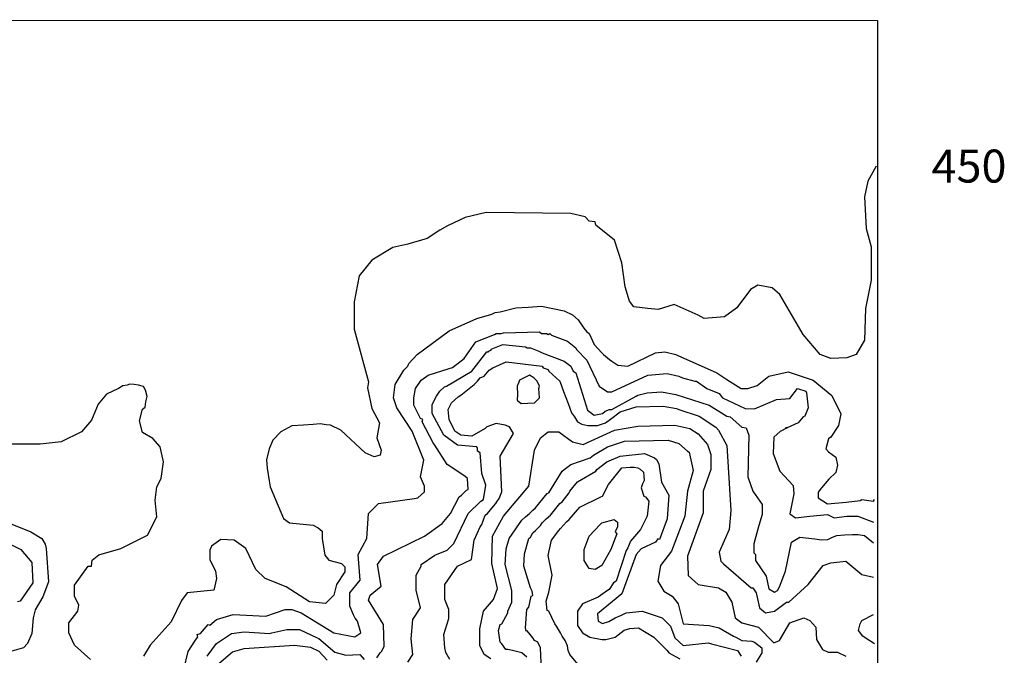
# Model space of a CAD drawing. Units: metres. Extents: x -154 to 4265, y -111 to 2160.
# Drawn here: x 2773 to 4265, y 1106 to 2070 of the extents above; entities that cross this region are included whole.
import ezdxf
from ezdxf.enums import TextEntityAlignment as Align

# ---------------------------------------------------------------- set-up
doc = ezdxf.new("R2010")
doc.units = ezdxf.units.M
doc.layers.add('DONGMUCCHINH', color=1, linetype='Continuous')
doc.layers.add('DONGMUCPHU', color=5, linetype='Continuous')
picture_1 = doc.add_image_def('image1.tif', size_in_pixel=(3202, 1637))

msp = doc.modelspace()

# ---------------------------------------------------------------- linework, layer by layer
at = {"color": 1, "elevation": 500}
for points in [[(3529.3, 1520.1), (3526.9, 1514.2), (3527.1, 1501.7), (3526.6, 1492.8), (3532.9, 1487.7), (3553.3, 1489), (3560.9, 1496.6), (3559.6, 1510.5), (3560.9, 1514.3), (3556.9, 1521.8), (3552, 1526.7), (3545.7, 1530.7), (3530.4, 1523.2), (3529.3, 1520.1)], [(3487, 1100.8), (3476.9, 1107.2), (3470.5, 1121.1), (3470.5, 1138.8), (3470.5, 1146.4), (3475.6, 1172.9), (3490.9, 1190.6), (3497.2, 1207.1), (3488.3, 1245), (3489.6, 1286.7), (3506.2, 1317.1), (3544.3, 1362.6), (3553.3, 1416.9), (3562.2, 1435.9), (3573.6, 1444.7), (3590.2, 1444.7), (3610.5, 1429.6), (3627, 1425.8), (3674.1, 1447.2), (3709.7, 1453.5), (3765.7, 1454.8), (3788.6, 1449.7), (3801.3, 1442.1), (3815.3, 1425.7), (3820.3, 1410.5), (3820.3, 1387.8), (3808.9, 1354.9), (3808.9, 1322), (3784.7, 1256.3), (3785.9, 1227.2), (3801.2, 1213.3), (3831.7, 1208.2), (3843.2, 1201.9), (3852.1, 1186.7), (3857.1, 1162.7), (3867.3, 1155.1), (3892.7, 1148.8), (3915.6, 1124.7), (3924.5, 1128.5), (3939.8, 1155.1), (3961.4, 1162.6), (3970.3, 1158.8), (3979.2, 1148.7), (3980.5, 1129.8), (3989.4, 1114.6), (3998.3, 1110.8), (4012.3, 1110.8), (4025, 1104.5)]]:
    msp.add_lwpolyline(points, dxfattribs=at)
at = {"layer": 'DONGMUCCHINH', "elevation": 450}
for points in [[(4071, 1847.9), (4058.3, 1825.2), (4053.2, 1801.2), (4055.7, 1753.1), (4063.4, 1725.3), (4063.3, 1674.7), (4054.4, 1631.7), (4053.1, 1583.7), (4040.4, 1562.2), (4026.4, 1557.1), (4002.3, 1555.9), (3985.7, 1562.2), (3960.3, 1592.6), (3924.7, 1653.3), (3913.3, 1663.4), (3891.6, 1667.2), (3880.2, 1660.9), (3859.8, 1633.1), (3840.8, 1619.1), (3810.2, 1616.6), (3801.3, 1621.7), (3764.5, 1638.1), (3740.3, 1630.6), (3725, 1631.8), (3703.4, 1634.4), (3697, 1643.2), (3690.7, 1664.7), (3685.6, 1701.4), (3674.2, 1735.5), (3646.2, 1758.3), (3644.9, 1763.4), (3636, 1764.6), (3629.7, 1771), (3608.1, 1776), (3479.6, 1777.3), (3447.8, 1769.7), (3421.1, 1757.1), (3409.7, 1750.8), (3390.6, 1738.2), (3361.3, 1729.3), (3338.4, 1724.3), (3306.6, 1705.3), (3287.5, 1681.3), (3279.9, 1642.1), (3279.9, 1600.4), (3301.5, 1520.7), (3300.2, 1511.8), (3306.5, 1480.2), (3318, 1458.7), (3314.2, 1436), (3320.5, 1417), (3319.2, 1409.4), (3310.3, 1406.9), (3296.4, 1413.2), (3259.5, 1447.4), (3244.2, 1455), (3237.2, 1455.4), (3228.3, 1457), (3217.5, 1456.2), (3202.9, 1455.1), (3185.6, 1453.9), (3168.6, 1445.1), (3156.5, 1432.4), (3150.9, 1419), (3146.8, 1402.5), (3148.2, 1390), (3151, 1370.7), (3152.6, 1361.4), (3173, 1313.4), (3181.9, 1307), (3217.5, 1303.2), (3225.1, 1299.4), (3231.5, 1294.4), (3231.4, 1283), (3235.3, 1257.7), (3241.6, 1250.1), (3260.7, 1245.1), (3265.8, 1240), (3265.8, 1232.4), (3253, 1213.5), (3249.2, 1197), (3236.5, 1184.4), (3212.3, 1186.9), (3176.7, 1209.7), (3144.9, 1222.3), (3131, 1236.3), (3115.7, 1267.9), (3097.9, 1280.5), (3077.6, 1281.8), (3063.6, 1271.7), (3061, 1265.4), (3061, 1251.4), (3069.9, 1233.7), (3071.2, 1222.4), (3067.4, 1204.7), (3026.7, 1200.9), (3018.4, 1188.9), (3002.5, 1156.6), (2970.7, 1121.2), (2960.5, 1104.8)], [(2880.4, 1099.8), (2856.2, 1121.3), (2847.3, 1140.2), (2847.3, 1155.4), (2861.3, 1173.1), (2862.6, 1182), (2856.2, 1195.9), (2856.2, 1212.3), (2876.6, 1241.4), (2881.7, 1241.4), (2883, 1250.2), (2893.1, 1258.3), (2926.2, 1267.9), (2966.9, 1288.1), (2980.9, 1316), (2978.4, 1341.2), (2980.9, 1361.5), (2987.3, 1374.1), (2991.1, 1399.4), (2986, 1422.2), (2974.6, 1434.8), (2959.3, 1443.7), (2954.8, 1461.7), (2959.3, 1479.1), (2963.2, 1482.4), (2964.4, 1490.5), (2966.2, 1498.5), (2963.6, 1508.2), (2960.5, 1513.5), (2953.3, 1515.9), (2946.3, 1516.8), (2939.8, 1517.1), (2935.9, 1515.6), (2929.4, 1514.4), (2923, 1510.6), (2904.7, 1501.9), (2891.9, 1486.7), (2881.8, 1462.7), (2866.5, 1445), (2836, 1429.8), (2804.2, 1426), (2743.1, 1426)]]:
    msp.add_lwpolyline(points, dxfattribs=at)
at = {"layer": 'DONGMUCPHU'}
for points, elevation in [([(3021.5, 1084.6), (3028.1, 1111.6), (3038.3, 1127.4), (3043.2, 1133.9), (3041.9, 1137.7), (3047, 1138.9), (3058.4, 1152.8), (3061, 1151.6), (3071.2, 1160.4), (3096.6, 1168), (3146.2, 1165.4), (3175.5, 1175.5), (3185.6, 1175.5), (3199.6, 1170.5), (3249.2, 1140.1), (3281, 1133.8), (3289.9, 1140.1), (3284.8, 1157.8), (3281.5, 1162.5), (3278.8, 1167.5), (3273.4, 1180.6), (3273.4, 1200.8), (3288.7, 1219.8), (3286.1, 1259), (3298.9, 1283), (3301.4, 1320.9), (3316.7, 1336.1), (3371.4, 1343.7), (3376.5, 1344.9), (3386.6, 1353.8), (3386.6, 1362.6), (3380.3, 1376.5), (3385.4, 1401.8), (3367.6, 1446.1), (3344.7, 1481.5), (3339.6, 1496.7), (3342.2, 1516.9), (3354.9, 1538.4), (3361.3, 1544.7), (3362.5, 1548.5), (3375.3, 1562.4), (3423.6, 1597.8), (3465.6, 1616.7), (3488.5, 1623.1), (3493.6, 1625.6), (3501.2, 1626.8), (3524.6, 1632.7), (3543.3, 1634), (3563.5, 1635.7), (3597.9, 1628.6), (3610.7, 1622.4), (3619.4, 1614.6), (3627.8, 1602.1), (3632.2, 1596.5), (3636, 1593.9), (3643.6, 1577.5), (3655.1, 1564.8), (3657.6, 1562.3), (3666.5, 1554.7), (3670.3, 1552.2), (3679.2, 1545.9), (3694.5, 1544.6), (3736.4, 1564.8), (3750.4, 1566.1), (3767, 1562.3), (3769.5, 1561), (3829.3, 1534.4), (3844.5, 1524.3), (3866.2, 1510.4), (3876.3, 1510.4), (3890.3, 1515.4), (3908.1, 1529.4), (3937.4, 1535.7), (3975.5, 1523), (4003.5, 1500.2), (4017.5, 1472.4), (4013.7, 1454.7), (4002.2, 1437), (3998.4, 1434.5), (3994.6, 1419.3), (3998.4, 1414.4), (4009.8, 1406.5), (4012.1, 1394.1), (4009.5, 1383.2), (3999.1, 1373.3), (3987.9, 1360), (3983.1, 1353.6), (3983.1, 1344.7), (3997.1, 1335.9), (4025.1, 1338.4), (4046.7, 1340.9), (4049.2, 1342.2), (4067, 1339.6), (4068.3, 1342.2)], 460), ([(3314.1, 1102.2), (3319.1, 1109.7), (3321.7, 1112.3), (3325.5, 1119.9), (3324.2, 1152.7), (3301.4, 1189.4), (3303.9, 1197), (3320.5, 1210.9), (3315.4, 1243.8), (3324.3, 1256.4), (3386.6, 1286.7), (3413.3, 1305.7), (3426, 1320.9), (3438.8, 1346.2), (3442.6, 1348.7), (3450.2, 1356.3), (3452.8, 1357.5), (3451.5, 1374), (3447.7, 1377.8), (3421, 1395.5), (3401.9, 1424.6), (3399.4, 1428.4), (3382.9, 1460), (3384.1, 1463.8), (3380.3, 1465), (3370.1, 1485.3), (3370.1, 1496.6), (3372.7, 1510.6), (3381.6, 1523.2), (3391.8, 1530.8), (3423.6, 1540.9), (3428.7, 1542.2), (3446.5, 1556.1), (3464.3, 1581.3), (3492.3, 1592.7), (3494.8, 1594), (3502.4, 1594), (3506.3, 1595.2), (3560.9, 1596.5), (3563.5, 1594), (3571.1, 1593.9), (3573.7, 1592.7), (3576.2, 1593.9), (3578.8, 1591.4), (3602.9, 1582.6), (3615.6, 1572.4), (3616.9, 1569.9), (3632.2, 1553.5), (3651.2, 1514.3), (3663.9, 1505.4), (3670.3, 1505.4), (3725, 1530.7), (3754.2, 1533.2), (3772, 1529.4), (3777.1, 1526.9), (3796.2, 1521.8), (3798.8, 1521.8), (3814, 1510.4), (3833.1, 1502.8), (3838.2, 1496.5), (3872.5, 1480.1), (3886.5, 1480), (3919.6, 1493.9), (3939.9, 1495.2), (3951.4, 1510.4), (3964.1, 1506.6), (3965.4, 1504), (3967.9, 1481.3), (3962.8, 1468.6), (3960.3, 1467.4), (3952.6, 1458.5), (3936.1, 1450.9), (3933.5, 1450.9), (3936.1, 1450.9), (3925.1, 1445.5), (3915.7, 1437), (3914.5, 1411.8), (3924.6, 1385.2), (3945, 1363.7), (3946.2, 1351.1), (3939.9, 1320.7), (3948.8, 1314.4), (3970.4, 1316.9), (3997.1, 1319.4), (4007.3, 1314.4), (4026.3, 1316.9), (4042.9, 1316.9), (4067, 1308)], 470), ([(3361.1, 1095.8), (3368.7, 1107.2), (3366.2, 1131.2), (3368.8, 1160.3), (3380.2, 1178), (3373.9, 1204.6), (3373.9, 1227.3), (3381.5, 1241.2), (3381.5, 1243.8), (3401.9, 1257.7), (3420.9, 1265.2), (3431.1, 1275.4), (3452.8, 1320.9), (3471.8, 1339.8), (3475.7, 1342.4), (3479.5, 1363.8), (3473.1, 1381.6), (3470.6, 1413.2), (3466.8, 1415.7), (3466.8, 1419.5), (3465.5, 1422), (3436.3, 1424.6), (3415.9, 1439.7), (3398.1, 1472.6), (3398.1, 1486.5), (3404.5, 1499.2), (3409.6, 1506.8), (3416.8, 1513.1), (3419.8, 1514.3), (3457.9, 1537.1), (3480.8, 1566.2), (3483.4, 1566.2), (3483.4, 1567.4), (3487.2, 1568.7), (3487.2, 1570), (3489.7, 1571.2), (3505, 1577.5), (3539.3, 1573.7), (3541.9, 1572.5), (3544.4, 1572.5), (3547, 1572.5), (3559.7, 1567.4), (3564.8, 1564.9), (3597.8, 1552.2), (3608, 1544.6), (3611.8, 1537), (3615.6, 1534.5), (3633.4, 1477.6), (3643.6, 1470), (3656.3, 1472.5), (3660.1, 1476.3), (3666.5, 1478.9), (3670.3, 1478.9), (3707.2, 1499.1), (3709.7, 1500.3), (3719.9, 1502.9), (3723.7, 1504.1), (3745.3, 1505.4), (3767, 1501.6), (3817.8, 1485.1), (3844.5, 1468.7), (3849.6, 1467.4), (3867.4, 1452.2), (3873.8, 1451), (3877.6, 1439.6), (3876.3, 1376.4), (3883.9, 1354.9), (3897.9, 1334.6), (3897.9, 1319.5), (3892.8, 1303), (3885.2, 1275.2), (3885.2, 1268.9), (3885.2, 1261.3), (3887.7, 1258.8), (3887.7, 1249.9), (3904.2, 1225.9), (3908, 1206.9), (3916.9, 1201.9), (3921.4, 1204.4), (3924.2, 1209.6), (3933.5, 1233.5), (3942.4, 1277.7), (3955.1, 1285.3), (3978, 1282.8), (3988.2, 1281.3), (3997.7, 1281.5), (4004.7, 1285), (4011, 1287.6), (4022.7, 1288.9), (4035.1, 1289.3), (4043.5, 1289.1), (4053, 1287.8), (4067, 1276.4)], 480), ([(3424.8, 1099.6), (3418.5, 1110.3), (3417.1, 1117.3), (3415.8, 1137.5), (3423.5, 1161.6), (3423.5, 1175.5), (3417.1, 1190.6), (3417.1, 1213.4), (3436.2, 1241.2), (3457.8, 1251.3), (3461.6, 1280.4), (3470.6, 1300.6), (3473.1, 1304.4), (3478.2, 1318.3), (3482, 1320.9), (3490.9, 1332.2), (3494.7, 1336), (3496, 1338.6), (3499.8, 1343.6), (3503.6, 1353.7), (3501.1, 1408.1), (3521.5, 1442.2), (3515.1, 1452.3), (3508.8, 1454.9), (3494.8, 1457.4), (3480.8, 1452.4), (3478.2, 1449.8), (3457.9, 1438.5), (3441.3, 1439.7), (3432.4, 1446.1), (3423.6, 1463.8), (3422.3, 1478.9), (3427.4, 1489), (3437.6, 1497.9), (3441.4, 1500.4), (3461.7, 1516.9), (3466.8, 1521.9), (3470.6, 1527), (3477, 1529.5), (3484.6, 1538.3), (3489.7, 1542.1), (3510.1, 1551), (3564.7, 1544.6), (3566, 1542.1), (3573.6, 1539.6), (3574.9, 1537), (3591.4, 1521.9), (3596.8, 1505.9), (3604.3, 1487.7), (3609.2, 1473.6), (3613.5, 1467.7), (3618, 1460.1), (3624.7, 1456.3), (3633.9, 1454.3), (3648.3, 1454.3), (3660.9, 1458.3), (3668.1, 1463.9), (3683, 1475.1), (3707.2, 1482.6), (3747.9, 1483.9), (3768.2, 1480.1), (3772, 1478.8), (3802.6, 1468.7), (3828, 1452.2), (3831.8, 1447.2), (3844.5, 1424.4), (3850.8, 1325.8), (3848.3, 1296.7), (3833, 1262.6), (3835.5, 1248.7), (3839.4, 1244.9), (3881.3, 1208.2), (3883.9, 1208.2), (3888.9, 1200.6), (3894, 1177.8), (3902.9, 1170.3), (3916.9, 1172.8), (3934.7, 1186.7), (3938.5, 1186.7), (3967.8, 1213.2), (3990.7, 1242.3), (4002.2, 1246.1), (4025, 1248.6), (4049.2, 1228.4), (4067, 1224.6)], 490), ([(3541.7, 1103.4), (3534.1, 1109.7), (3519.5, 1113.3), (3512.5, 1114.7), (3509.9, 1114.7), (3503.6, 1123.6), (3501, 1126.1), (3498.5, 1143.8), (3501, 1152.7), (3503.6, 1153.9), (3512.5, 1170.4), (3512.5, 1172.9), (3518.8, 1186.8), (3518.9, 1204.5), (3508.7, 1243.7), (3510, 1267.7), (3514.7, 1282.9), (3530.3, 1305.7), (3534.1, 1310.7), (3539.2, 1315.8), (3545.6, 1320.8), (3550.7, 1325.9), (3554.5, 1329.7), (3572.3, 1351.2), (3574.9, 1352.4), (3595.2, 1385.3), (3597.8, 1387.8), (3607.9, 1395.4), (3637.2, 1405.5), (3642.3, 1409.3), (3663.9, 1422), (3689.3, 1430.8), (3755.5, 1432), (3772, 1427), (3784.7, 1415.6), (3787.3, 1414.3), (3793.6, 1386.5), (3784.7, 1354.9), (3780.9, 1317), (3760.5, 1263.9), (3744, 1242.4), (3740.2, 1218.4), (3749, 1203.2), (3761.8, 1195.6), (3770.7, 1184.2), (3778.3, 1153.9), (3817.7, 1151.3), (3833, 1147.5), (3854.6, 1134.9), (3858.4, 1133.6), (3867.3, 1128.5), (3882.6, 1127.3), (3886.4, 1126), (3897.8, 1117.1), (3897.8, 1109.6), (3888.9, 1095.7)], 510), ([(3563.3, 1094.5), (3562.1, 1117.3), (3558.3, 1126.1), (3553.2, 1128.6), (3550.6, 1132.4), (3544.3, 1140), (3541.7, 1143.8), (3540.5, 1142.6), (3539.2, 1147.6), (3541.7, 1175.4), (3544.3, 1179.2), (3548.1, 1195.7), (3550.6, 1196.9), (3549.4, 1203.2), (3546.8, 1208.3), (3536.7, 1241.2), (3537.9, 1260.1), (3544.3, 1282.9), (3546.9, 1285.4), (3550.7, 1291.8), (3554.5, 1295.5), (3562.1, 1303.1), (3564.7, 1306.9), (3571, 1313.2), (3577.4, 1318.3), (3591.4, 1336), (3595.2, 1338.5), (3605.4, 1352.4), (3606.7, 1355), (3618.1, 1368.9), (3646.1, 1385.3), (3647.4, 1387.8), (3662.6, 1399.2), (3683, 1408), (3719.9, 1411.8), (3735.1, 1405.5), (3737.7, 1403), (3741.5, 1396.6), (3745.3, 1368.8), (3756.7, 1348.6), (3754.2, 1313.2), (3742.7, 1281.6), (3740.2, 1282.8), (3736.4, 1277.8), (3714.7, 1267.7), (3707.1, 1258.8), (3685.5, 1199.4), (3648.6, 1169.1), (3649.8, 1157.7), (3656.3, 1154.4), (3665.9, 1157.1), (3675.3, 1162.6), (3685.1, 1167.1), (3691.8, 1170.3), (3716, 1172.8), (3746.5, 1162.7), (3759.2, 1150.1), (3765.6, 1132.4), (3778.3, 1121), (3816.4, 1124.8), (3821.5, 1123.5), (3860.9, 1113.4), (3866, 1104.5)], 520), ([(3630.7, 1078), (3606.6, 1107.1), (3604.3, 1113.3), (3602.9, 1120.5), (3599.4, 1128.3), (3595.1, 1134.9), (3592.6, 1140), (3586.2, 1150.1), (3583.7, 1153.9), (3574.8, 1172.9), (3572.3, 1174.2), (3571, 1188.1), (3574.8, 1202), (3579.9, 1227.3), (3573.6, 1257.6), (3578.7, 1280.4), (3590.1, 1295.5), (3592.6, 1298.1), (3601.6, 1308.2), (3605.4, 1312), (3621.9, 1330.9), (3653.7, 1346.1), (3656.3, 1347.4), (3665.2, 1365.1), (3685.5, 1390.3), (3697.9, 1391.5), (3704.3, 1391.5), (3709.5, 1390.3), (3713.3, 1388.5), (3718, 1383.9), (3719, 1377.8), (3719.2, 1371.2), (3716.7, 1365.8), (3714.8, 1360), (3718.6, 1347.3), (3721.1, 1346.1), (3726.2, 1339.7), (3723.7, 1317), (3713.5, 1296.8), (3698.4, 1279), (3694.4, 1269.2), (3692.2, 1264.7), (3676.6, 1218.4), (3672.7, 1215.8), (3666.4, 1205.7), (3663.8, 1204.5), (3649.8, 1194.4), (3625.7, 1184.2), (3618, 1172.9), (3618, 1151.4), (3625.7, 1140), (3637.1, 1133.7), (3654.9, 1129.9), (3661.3, 1129.9), (3675.3, 1133.7), (3688.7, 1144), (3697.3, 1146.7), (3710.9, 1147.6), (3733.8, 1133.6), (3737.6, 1129.8), (3754.1, 1113.4), (3756.6, 1109.6), (3773.2, 1100.7)], 530), ([(2735.5, 1314.8), (2790.1, 1293.3), (2806.7, 1283.1), (2811.7, 1274.3), (2813, 1268), (2816.8, 1217.4), (2807.9, 1194.6), (2796.6, 1174.8), (2793.5, 1162.8), (2791.4, 1139), (2785, 1123.8), (2778.6, 1117.5), (2743, 1107.4)], 460), ([(3677.9, 1290.4), (3668.9, 1266.4), (3654.9, 1242.4), (3644.8, 1236.1), (3635.9, 1237.4), (3628.2, 1250), (3628.2, 1266.4), (3635.9, 1286.7), (3652.4, 1304.4), (3655, 1306.9), (3674, 1311.9), (3679.1, 1308.1), (3679.1, 1300.6), (3675.3, 1293), (3677.9, 1290.4)], 540), ([(2732.9, 1287), (2774.9, 1266.7), (2791.4, 1246.5), (2792.7, 1216.1), (2773.6, 1188.3), (2769.8, 1187.1)], 470), ([(4068.2, 1123.4), (4054.3, 1132.3), (4050.4, 1134.8), (4044.1, 1143.7), (4046.6, 1153.8), (4049.2, 1158.8), (4067, 1167.7)], 490), ([(3057.2, 1104.8), (3071.1, 1123.7), (3094, 1138.9), (3113.1, 1141.4), (3151.3, 1138.9), (3155.1, 1140.1), (3178, 1145.2), (3197.1, 1145.2), (3223.8, 1132.5), (3226.3, 1131.3), (3250.5, 1111), (3267, 1106), (3288.6, 1107.2), (3295, 1099.6)], 470), ([(3075, 1093.4), (3095.3, 1111.1), (3113.1, 1116.1), (3189.4, 1121.2), (3213.6, 1118.6), (3226.3, 1112.3), (3239, 1098.4)], 480)]:
    msp.add_lwpolyline(points, dxfattribs=dict(at, elevation=elevation))

# ---------------------------------------------------------------- texts
msp.add_text('450', height=50).set_placement((4154.7, 1847.9, 450), align=Align.MIDDLE_LEFT)

# ---------------------------------------------------------------- referenced raster images: frames only (the image files are external)
image = msp.add_image(picture_1, insert=(0, 0), size_in_units=(4072.3, 2069.9), rotation=-0.0185)
image.dxf.v_pixel = (0.00041, 1.26445)
image.dxf.flags = 15

doc.saveas('drawing.dxf')
